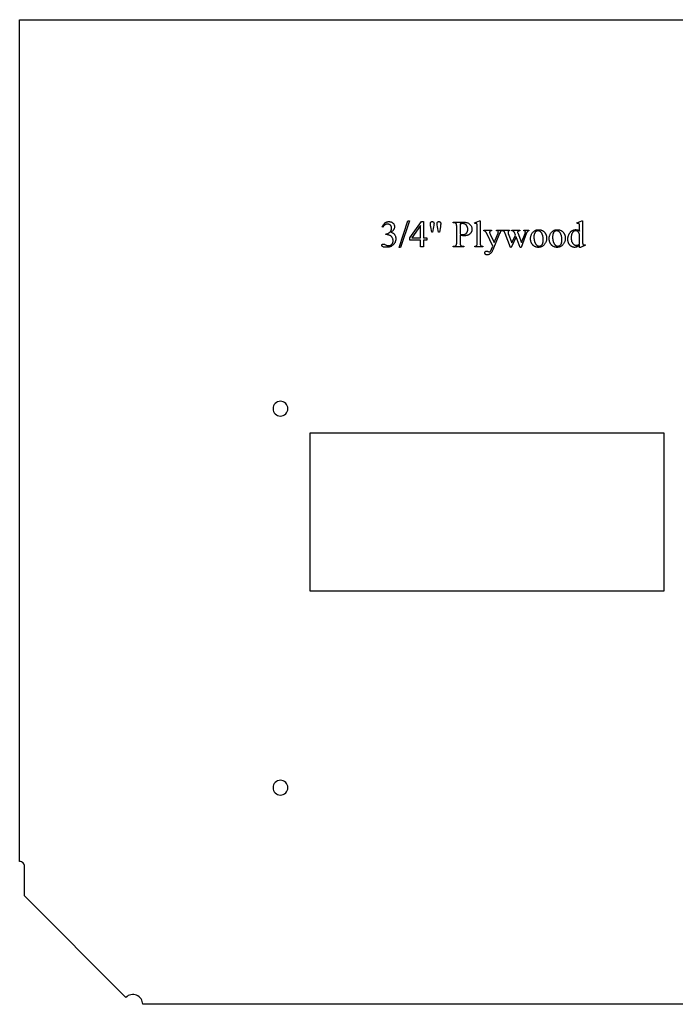
# Model space of a CAD drawing. Extents: x 1 to 148, y -40 to 47.
# Drawn here: x 80 to 96, y -40 to -15 of the extents above; entities that cross this region are included whole.
import ezdxf

# ---------------------------------------------------------------- set-up
doc = ezdxf.new("R2010")
doc.units = 0
doc.layers.add('LAYER_1', color=18, linetype='CONTINUOUS')

msp = doc.modelspace()

# ---------------------------------------------------------------- linework, layer by layer
at = {"layer": 'LAYER_1'}
for points in [[(79.875, -36.089, 0.414214), (79.75, -35.964), (79.75, -14.589), (103.5, -14.589), (103.5, -35.964, 0.414214), (103.375, -36.089), (103.375, -36.839), (100.802, -39.413, 0.668179), (100.375, -39.589), (82.875, -39.589, 0.668179), (82.449, -39.413), (79.875, -36.839)], [(86.375, -24.652, 0.414214), (86.563, -24.464, 0.414214), (86.375, -24.277, 0.414214), (86.188, -24.464, 0.414214)], [(86.375, -34.277, 0.414214), (86.563, -34.089, 0.414214), (86.375, -33.902, 0.414214), (86.188, -34.089, 0.414214)]]:
    msp.add_lwpolyline(points, format="xyb", close=True, dxfattribs=at)
for points in [[(88.959, -19.849), (88.966, -19.833), (88.974, -19.819), (88.981, -19.805), (88.99, -19.793), (88.998, -19.781), (89.007, -19.77), (89.017, -19.76), (89.027, -19.751), (89.032, -19.747), (89.038, -19.743), (89.043, -19.739), (89.049, -19.736), (89.055, -19.733), (89.061, -19.73), (89.067, -19.727), (89.073, -19.725), (89.08, -19.723), (89.086, -19.721), (89.1, -19.719), (89.114, -19.717), (89.129, -19.716), (89.138, -19.717), (89.147, -19.717), (89.156, -19.718), (89.165, -19.719), (89.173, -19.721), (89.181, -19.723), (89.188, -19.726), (89.196, -19.729), (89.203, -19.732), (89.21, -19.736), (89.216, -19.74), (89.223, -19.744), (89.229, -19.749), (89.234, -19.754), (89.24, -19.759), (89.245, -19.765), (89.252, -19.775), (89.258, -19.784), (89.263, -19.794), (89.268, -19.803), (89.271, -19.813), (89.274, -19.823), (89.275, -19.833), (89.275, -19.844), (89.275, -19.852), (89.274, -19.861), (89.272, -19.87), (89.27, -19.878), (89.267, -19.887), (89.263, -19.896), (89.259, -19.905), (89.254, -19.913), (89.248, -19.922), (89.242, -19.931), (89.235, -19.94), (89.227, -19.949), (89.219, -19.958), (89.209, -19.967), (89.2, -19.976), (89.189, -19.985), (89.203, -19.991), (89.216, -19.998), (89.229, -20.005), (89.24, -20.013), (89.251, -20.021), (89.26, -20.03), (89.269, -20.04), (89.277, -20.05), (89.284, -20.061), (89.29, -20.072), (89.295, -20.084), (89.299, -20.096), (89.302, -20.109), (89.305, -20.122), (89.306, -20.135), (89.306, -20.149), (89.306, -20.159), (89.306, -20.169), (89.305, -20.179), (89.303, -20.189), (89.301, -20.198), (89.299, -20.207), (89.297, -20.216), (89.293, -20.225), (89.29, -20.234), (89.286, -20.243), (89.282, -20.251), (89.277, -20.259), (89.272, -20.267), (89.267, -20.275), (89.261, -20.283), (89.255, -20.29), (89.246, -20.3), (89.237, -20.309), (89.227, -20.317), (89.217, -20.324), (89.206, -20.331), (89.195, -20.338), (89.184, -20.344), (89.172, -20.349), (89.159, -20.353), (89.146, -20.357), (89.133, -20.361), (89.119, -20.363), (89.105, -20.365), (89.09, -20.367), (89.075, -20.368), (89.059, -20.368), (89.044, -20.368), (89.03, -20.367), (89.017, -20.366), (89.005, -20.364), (88.995, -20.362), (88.986, -20.359), (88.979, -20.356), (88.972, -20.352), (88.967, -20.349), (88.962, -20.344), (88.958, -20.34), (88.955, -20.336), (88.953, -20.332), (88.951, -20.328), (88.95, -20.323), (88.949, -20.319), (88.95, -20.315), (88.95, -20.312), (88.951, -20.309), (88.952, -20.306), (88.954, -20.303), (88.956, -20.3), (88.958, -20.298), (88.96, -20.295), (88.963, -20.293), (88.966, -20.291), (88.969, -20.289), (88.972, -20.287), (88.976, -20.286), (88.979, -20.286), (88.983, -20.285), (88.987, -20.285), (88.992, -20.285), (88.998, -20.286), (89.004, -20.287), (89.01, -20.289), (89.015, -20.291), (89.023, -20.294), (89.046, -20.305), (89.059, -20.312), (89.069, -20.317), (89.078, -20.321), (89.084, -20.323), (89.093, -20.325), (89.102, -20.327), (89.111, -20.328), (89.121, -20.328), (89.132, -20.327), (89.144, -20.326), (89.149, -20.324), (89.154, -20.323), (89.16, -20.321), (89.165, -20.319), (89.175, -20.314), (89.185, -20.307), (89.194, -20.3), (89.203, -20.291), (89.211, -20.282), (89.218, -20.272), (89.224, -20.262), (89.229, -20.251), (89.233, -20.24), (89.236, -20.229), (89.237, -20.217), (89.238, -20.205), (89.238, -20.196), (89.237, -20.187), (89.236, -20.178), (89.234, -20.169), (89.232, -20.16), (89.229, -20.151), (89.226, -20.142), (89.222, -20.133), (89.216, -20.121), (89.209, -20.111), (89.202, -20.102), (89.199, -20.098), (89.195, -20.094), (89.19, -20.09), (89.184, -20.085), (89.178, -20.081), (89.172, -20.076), (89.165, -20.072), (89.157, -20.068), (89.141, -20.061), (89.132, -20.057), (89.123, -20.054), (89.114, -20.051), (89.106, -20.049), (89.097, -20.048), (89.088, -20.046), (89.079, -20.046), (89.07, -20.046), (89.055, -20.046), (89.055, -20.032), (89.064, -20.03), (89.073, -20.028), (89.083, -20.026), (89.092, -20.023), (89.101, -20.019), (89.11, -20.015), (89.119, -20.01), (89.128, -20.005), (89.137, -20), (89.146, -19.994), (89.153, -19.988), (89.16, -19.981), (89.167, -19.975), (89.172, -19.968), (89.177, -19.96), (89.182, -19.953), (89.186, -19.945), (89.189, -19.937), (89.192, -19.929), (89.194, -19.921), (89.196, -19.912), (89.198, -19.904), (89.198, -19.895), (89.199, -19.886), (89.198, -19.874), (89.197, -19.863), (89.194, -19.853), (89.191, -19.843), (89.187, -19.833), (89.182, -19.825), (89.176, -19.816), (89.169, -19.809), (89.161, -19.802), (89.153, -19.796), (89.144, -19.791), (89.135, -19.787), (89.126, -19.783), (89.116, -19.781), (89.105, -19.78), (89.094, -19.779), (89.086, -19.78), (89.077, -19.781), (89.068, -19.782), (89.06, -19.784), (89.052, -19.787), (89.044, -19.79), (89.036, -19.794), (89.029, -19.799), (89.021, -19.804), (89.014, -19.809), (89.007, -19.816), (89, -19.823), (88.993, -19.83), (88.987, -19.838), (88.981, -19.847), (88.974, -19.856)], [(89.651, -19.699), (89.424, -20.37), (89.387, -20.37), (89.614, -19.699)], [(90.09, -20.126), (90.09, -20.191), (90.006, -20.191), (90.006, -20.357), (89.929, -20.357), (89.929, -20.191), (89.663, -20.191), (89.663, -20.132), (89.955, -19.716), (90.006, -19.716), (90.006, -20.126)], [(90.22, -19.985), (90.194, -19.848), (90.19, -19.822), (90.187, -19.801), (90.185, -19.784), (90.184, -19.771), (90.184, -19.764), (90.185, -19.758), (90.186, -19.752), (90.187, -19.746), (90.189, -19.741), (90.191, -19.736), (90.194, -19.732), (90.196, -19.728), (90.2, -19.725), (90.203, -19.723), (90.207, -19.72), (90.211, -19.718), (90.215, -19.717), (90.22, -19.716), (90.225, -19.715), (90.23, -19.715), (90.235, -19.715), (90.239, -19.716), (90.244, -19.717), (90.248, -19.718), (90.252, -19.72), (90.256, -19.723), (90.26, -19.725), (90.263, -19.729), (90.267, -19.732), (90.269, -19.736), (90.272, -19.74), (90.273, -19.745), (90.275, -19.749), (90.276, -19.754), (90.277, -19.759), (90.277, -19.765), (90.276, -19.777), (90.274, -19.795), (90.27, -19.819), (90.265, -19.849), (90.24, -19.985)], [(90.389, -19.985), (90.364, -19.85), (90.354, -19.794), (90.353, -19.783), (90.353, -19.771), (90.353, -19.764), (90.354, -19.757), (90.355, -19.751), (90.356, -19.746), (90.358, -19.741), (90.36, -19.736), (90.363, -19.732), (90.366, -19.728), (90.37, -19.725), (90.373, -19.723), (90.377, -19.72), (90.381, -19.718), (90.386, -19.717), (90.39, -19.716), (90.395, -19.715), (90.4, -19.715), (90.405, -19.715), (90.41, -19.716), (90.414, -19.717), (90.419, -19.718), (90.423, -19.72), (90.427, -19.723), (90.43, -19.725), (90.434, -19.728), (90.437, -19.732), (90.439, -19.736), (90.442, -19.74), (90.443, -19.744), (90.445, -19.749), (90.446, -19.754), (90.447, -19.759), (90.447, -19.765), (90.446, -19.785), (90.445, -19.805), (90.442, -19.827), (90.438, -19.85), (90.412, -19.985)], [(90.941, -20.063), (90.941, -20.246), (90.941, -20.26), (90.942, -20.273), (90.943, -20.284), (90.944, -20.294), (90.946, -20.303), (90.948, -20.31), (90.951, -20.315), (90.954, -20.32), (90.959, -20.324), (90.964, -20.329), (90.97, -20.332), (90.976, -20.335), (90.983, -20.337), (90.991, -20.339), (90.999, -20.34), (91.007, -20.34), (91.031, -20.34), (91.031, -20.357), (90.762, -20.357), (90.762, -20.34), (90.786, -20.34), (90.796, -20.34), (90.805, -20.338), (90.813, -20.336), (90.82, -20.333), (90.827, -20.33), (90.833, -20.325), (90.838, -20.32), (90.843, -20.314), (90.845, -20.31), (90.847, -20.304), (90.849, -20.298), (90.85, -20.29), (90.851, -20.281), (90.852, -20.27), (90.852, -20.259), (90.852, -20.246), (90.852, -19.84), (90.852, -19.826), (90.851, -19.814), (90.851, -19.802), (90.849, -19.792), (90.847, -19.784), (90.845, -19.777), (90.843, -19.771), (90.84, -19.767), (90.835, -19.762), (90.83, -19.758), (90.824, -19.754), (90.817, -19.752), (90.81, -19.749), (90.803, -19.748), (90.795, -19.747), (90.786, -19.746), (90.762, -19.746), (90.762, -19.729), (90.993, -19.729), (91.013, -19.73), (91.032, -19.73), (91.051, -19.732), (91.068, -19.734), (91.084, -19.736), (91.099, -19.739), (91.113, -19.743), (91.125, -19.747), (91.137, -19.751), (91.149, -19.757), (91.16, -19.763), (91.17, -19.77), (91.18, -19.778), (91.19, -19.786), (91.199, -19.795), (91.207, -19.805), (91.215, -19.816), (91.222, -19.827), (91.228, -19.838), (91.232, -19.85), (91.236, -19.863), (91.239, -19.876), (91.24, -19.889), (91.241, -19.903), (91.24, -19.912), (91.24, -19.922), (91.239, -19.931), (91.238, -19.94), (91.236, -19.948), (91.234, -19.957), (91.231, -19.965), (91.228, -19.973), (91.225, -19.98), (91.221, -19.988), (91.217, -19.995), (91.212, -20.002), (91.207, -20.009), (91.202, -20.015), (91.196, -20.022), (91.19, -20.028), (91.183, -20.034), (91.177, -20.039), (91.17, -20.044), (91.162, -20.049), (91.154, -20.053), (91.146, -20.057), (91.138, -20.061), (91.129, -20.064), (91.12, -20.067), (91.11, -20.069), (91.1, -20.071), (91.09, -20.073), (91.08, -20.074), (91.069, -20.075), (91.058, -20.076), (91.047, -20.076), (91.035, -20.076), (91.023, -20.075), (91.011, -20.074), (90.998, -20.073), (90.984, -20.071), (90.97, -20.069), (90.956, -20.066)], [(91.449, -19.699), (91.449, -20.261), (91.45, -20.28), (91.451, -20.294), (91.452, -20.301), (91.453, -20.306), (91.454, -20.31), (91.455, -20.314), (91.459, -20.32), (91.463, -20.325), (91.467, -20.33), (91.473, -20.334), (91.476, -20.335), (91.48, -20.337), (91.485, -20.338), (91.49, -20.339), (91.503, -20.34), (91.518, -20.34), (91.518, -20.357), (91.31, -20.357), (91.31, -20.34), (91.324, -20.34), (91.335, -20.339), (91.339, -20.338), (91.343, -20.337), (91.347, -20.336), (91.35, -20.334), (91.355, -20.331), (91.359, -20.326), (91.363, -20.321), (91.367, -20.315), (91.368, -20.311), (91.369, -20.306), (91.37, -20.301), (91.371, -20.294), (91.372, -20.279), (91.373, -20.261), (91.373, -19.876), (91.372, -19.844), (91.372, -19.818), (91.371, -19.8), (91.37, -19.793), (91.369, -19.788), (91.368, -19.78), (91.365, -19.774), (91.362, -19.769), (91.361, -19.767), (91.359, -19.765), (91.355, -19.763), (91.351, -19.761), (91.346, -19.76), (91.341, -19.759), (91.334, -19.76), (91.327, -19.761), (91.319, -19.764), (91.31, -19.767), (91.302, -19.751), (91.429, -19.699)], [(93.974, -20.309), (93.966, -20.317), (93.958, -20.324), (93.95, -20.331), (93.943, -20.337), (93.935, -20.343), (93.928, -20.348), (93.92, -20.352), (93.913, -20.356), (93.905, -20.359), (93.898, -20.362), (93.89, -20.365), (93.882, -20.367), (93.874, -20.368), (93.866, -20.369), (93.858, -20.37), (93.849, -20.37), (93.84, -20.37), (93.832, -20.369), (93.824, -20.368), (93.815, -20.366), (93.807, -20.364), (93.799, -20.362), (93.792, -20.359), (93.784, -20.356), (93.776, -20.352), (93.769, -20.347), (93.762, -20.343), (93.755, -20.337), (93.748, -20.332), (93.741, -20.326), (93.734, -20.319), (93.728, -20.312), (93.721, -20.305), (93.716, -20.297), (93.71, -20.289), (93.705, -20.281), (93.7, -20.272), (93.696, -20.264), (93.692, -20.255), (93.689, -20.246), (93.686, -20.236), (93.683, -20.226), (93.681, -20.216), (93.679, -20.206), (93.678, -20.196), (93.677, -20.185), (93.676, -20.174), (93.676, -20.163), (93.676, -20.151), (93.677, -20.14), (93.678, -20.129), (93.679, -20.118), (93.681, -20.107), (93.684, -20.096), (93.687, -20.086), (93.69, -20.075), (93.694, -20.065), (93.698, -20.055), (93.703, -20.045), (93.708, -20.035), (93.714, -20.025), (93.72, -20.015), (93.726, -20.005), (93.733, -19.996), (93.741, -19.987), (93.748, -19.978), (93.756, -19.97), (93.764, -19.963), (93.772, -19.956), (93.781, -19.95), (93.79, -19.944), (93.799, -19.939), (93.808, -19.935), (93.818, -19.931), (93.828, -19.927), (93.838, -19.925), (93.848, -19.923), (93.859, -19.921), (93.87, -19.92), (93.881, -19.92), (93.895, -19.921), (93.908, -19.922), (93.914, -19.924), (93.92, -19.925), (93.926, -19.927), (93.932, -19.929), (93.938, -19.931), (93.943, -19.934), (93.949, -19.937), (93.954, -19.94), (93.959, -19.944), (93.964, -19.947), (93.969, -19.951), (93.974, -19.956), (93.974, -19.877), (93.973, -19.845), (93.973, -19.819), (93.972, -19.8), (93.971, -19.793), (93.97, -19.788), (93.968, -19.78), (93.966, -19.774), (93.963, -19.769), (93.961, -19.767), (93.959, -19.765), (93.955, -19.763), (93.951, -19.761), (93.946, -19.76), (93.941, -19.759), (93.934, -19.76), (93.927, -19.761), (93.918, -19.764), (93.909, -19.767), (93.903, -19.751), (94.029, -19.699), (94.05, -19.699), (94.05, -20.189), (94.05, -20.223), (94.051, -20.249), (94.052, -20.268), (94.053, -20.275), (94.053, -20.28), (94.055, -20.288), (94.058, -20.294), (94.061, -20.299), (94.063, -20.301), (94.065, -20.303), (94.069, -20.306), (94.073, -20.308), (94.077, -20.309), (94.082, -20.309), (94.089, -20.309), (94.097, -20.307), (94.106, -20.305), (94.116, -20.302), (94.121, -20.318), (93.995, -20.37), (93.974, -20.37)], [(89.929, -20.126), (89.929, -19.814), (89.709, -20.126)], [(90.941, -20.037), (90.964, -20.041), (90.985, -20.044), (91.002, -20.045), (91.017, -20.046), (91.029, -20.045), (91.035, -20.045), (91.04, -20.044), (91.046, -20.042), (91.051, -20.041), (91.057, -20.039), (91.062, -20.037), (91.067, -20.034), (91.072, -20.031), (91.077, -20.028), (91.082, -20.025), (91.091, -20.017), (91.1, -20.009), (91.104, -20.004), (91.108, -19.999), (91.112, -19.994), (91.115, -19.989), (91.119, -19.983), (91.121, -19.978), (91.124, -19.972), (91.126, -19.966), (91.128, -19.96), (91.13, -19.954), (91.132, -19.947), (91.133, -19.94), (91.135, -19.927), (91.135, -19.912), (91.135, -19.902), (91.134, -19.892), (91.133, -19.882), (91.131, -19.873), (91.129, -19.864), (91.126, -19.854), (91.122, -19.845), (91.118, -19.837), (91.114, -19.828), (91.109, -19.82), (91.104, -19.813), (91.098, -19.806), (91.092, -19.8), (91.086, -19.794), (91.079, -19.789), (91.071, -19.784), (91.063, -19.78), (91.055, -19.777), (91.047, -19.774), (91.039, -19.771), (91.03, -19.769), (91.021, -19.768), (91.011, -19.767), (91.002, -19.767), (90.989, -19.767), (90.975, -19.769), (90.959, -19.772), (90.941, -19.776)], [(91.543, -19.933), (91.741, -19.933), (91.741, -19.95), (91.731, -19.95), (91.726, -19.95), (91.721, -19.951), (91.717, -19.951), (91.713, -19.952), (91.709, -19.954), (91.706, -19.955), (91.702, -19.957), (91.7, -19.959), (91.697, -19.962), (91.695, -19.964), (91.693, -19.967), (91.692, -19.969), (91.691, -19.972), (91.69, -19.975), (91.689, -19.978), (91.689, -19.982), (91.69, -19.986), (91.69, -19.992), (91.691, -19.997), (91.693, -20.003), (91.695, -20.01), (91.698, -20.017), (91.705, -20.032), (91.808, -20.246), (91.903, -20.011), (91.906, -20.002), (91.909, -19.992), (91.91, -19.983), (91.911, -19.974), (91.91, -19.97), (91.91, -19.966), (91.909, -19.964), (91.907, -19.961), (91.905, -19.959), (91.903, -19.957), (91.899, -19.955), (91.896, -19.953), (91.891, -19.952), (91.885, -19.951), (91.877, -19.95), (91.868, -19.95), (91.868, -19.933), (92.006, -19.933), (92.006, -19.95), (91.998, -19.951), (91.991, -19.953), (91.985, -19.955), (91.98, -19.958), (91.975, -19.961), (91.97, -19.966), (91.965, -19.971), (91.959, -19.978), (91.957, -19.983), (91.953, -19.991), (91.943, -20.014), (91.771, -20.437), (91.764, -20.452), (91.757, -20.466), (91.75, -20.479), (91.742, -20.491), (91.733, -20.502), (91.725, -20.513), (91.715, -20.522), (91.705, -20.53), (91.695, -20.538), (91.685, -20.544), (91.675, -20.549), (91.666, -20.554), (91.656, -20.557), (91.646, -20.56), (91.637, -20.561), (91.627, -20.562), (91.621, -20.561), (91.614, -20.561), (91.608, -20.56), (91.602, -20.558), (91.597, -20.556), (91.592, -20.553), (91.587, -20.55), (91.582, -20.546), (91.578, -20.542), (91.575, -20.538), (91.572, -20.534), (91.569, -20.529), (91.567, -20.525), (91.566, -20.52), (91.565, -20.515), (91.565, -20.51), (91.565, -20.505), (91.566, -20.501), (91.567, -20.496), (91.568, -20.492), (91.57, -20.489), (91.572, -20.485), (91.575, -20.482), (91.578, -20.479), (91.581, -20.476), (91.584, -20.473), (91.588, -20.471), (91.593, -20.47), (91.597, -20.468), (91.602, -20.468), (91.607, -20.467), (91.612, -20.467), (91.621, -20.467), (91.631, -20.469), (91.642, -20.473), (91.654, -20.477), (91.669, -20.482), (91.674, -20.484), (91.677, -20.484), (91.681, -20.484), (91.684, -20.483), (91.688, -20.482), (91.692, -20.48), (91.696, -20.478), (91.7, -20.476), (91.704, -20.473), (91.708, -20.47), (91.712, -20.466), (91.716, -20.461), (91.72, -20.455), (91.724, -20.449), (91.728, -20.441), (91.732, -20.433), (91.737, -20.424), (91.741, -20.414), (91.771, -20.34), (91.618, -20.021), (91.614, -20.013), (91.609, -20.004), (91.603, -19.995), (91.596, -19.985), (91.591, -19.977), (91.586, -19.971), (91.581, -19.967), (91.577, -19.963), (91.571, -19.96), (91.563, -19.956), (91.554, -19.953), (91.543, -19.95)], [(92.018, -19.933), (92.195, -19.933), (92.195, -19.95), (92.184, -19.951), (92.175, -19.953), (92.171, -19.954), (92.168, -19.956), (92.165, -19.957), (92.163, -19.959), (92.161, -19.961), (92.16, -19.963), (92.157, -19.967), (92.156, -19.973), (92.156, -19.979), (92.156, -19.986), (92.157, -19.995), (92.16, -20.004), (92.163, -20.014), (92.254, -20.258), (92.345, -20.059), (92.321, -19.996), (92.318, -19.99), (92.315, -19.984), (92.312, -19.978), (92.308, -19.973), (92.305, -19.968), (92.301, -19.964), (92.296, -19.961), (92.292, -19.958), (92.289, -19.956), (92.286, -19.955), (92.278, -19.953), (92.267, -19.951), (92.254, -19.95), (92.254, -19.933), (92.456, -19.933), (92.456, -19.95), (92.448, -19.951), (92.441, -19.951), (92.434, -19.953), (92.428, -19.954), (92.422, -19.956), (92.417, -19.957), (92.413, -19.96), (92.409, -19.962), (92.407, -19.964), (92.405, -19.966), (92.403, -19.969), (92.402, -19.972), (92.401, -19.975), (92.4, -19.978), (92.4, -19.982), (92.399, -19.986), (92.4, -19.99), (92.4, -19.995), (92.402, -20), (92.403, -20.005), (92.499, -20.248), (92.589, -20.014), (92.593, -20.002), (92.596, -19.991), (92.598, -19.982), (92.598, -19.974), (92.598, -19.969), (92.596, -19.965), (92.593, -19.962), (92.589, -19.958), (92.587, -19.956), (92.583, -19.955), (92.58, -19.954), (92.576, -19.953), (92.566, -19.951), (92.554, -19.95), (92.554, -19.933), (92.687, -19.933), (92.687, -19.95), (92.683, -19.951), (92.678, -19.952), (92.673, -19.954), (92.669, -19.956), (92.664, -19.958), (92.66, -19.961), (92.656, -19.964), (92.653, -19.967), (92.649, -19.97), (92.645, -19.974), (92.642, -19.979), (92.639, -19.983), (92.636, -19.988), (92.633, -19.993), (92.628, -20.005), (92.487, -20.37), (92.468, -20.37), (92.362, -20.099), (92.238, -20.37), (92.221, -20.37), (92.085, -20.014), (92.078, -19.998), (92.075, -19.991), (92.071, -19.985), (92.068, -19.98), (92.065, -19.975), (92.062, -19.971), (92.058, -19.968), (92.055, -19.965), (92.051, -19.962), (92.046, -19.96), (92.042, -19.958), (92.036, -19.955), (92.031, -19.954), (92.018, -19.95)], [(92.933, -19.921), (92.945, -19.921), (92.957, -19.922), (92.968, -19.923), (92.979, -19.925), (92.99, -19.928), (93, -19.931), (93.01, -19.935), (93.02, -19.939), (93.03, -19.944), (93.039, -19.949), (93.048, -19.955), (93.056, -19.962), (93.065, -19.969), (93.073, -19.977), (93.08, -19.985), (93.088, -19.994), (93.094, -20.002), (93.1, -20.01), (93.105, -20.018), (93.11, -20.026), (93.114, -20.035), (93.118, -20.043), (93.122, -20.052), (93.125, -20.061), (93.128, -20.07), (93.13, -20.079), (93.133, -20.088), (93.134, -20.098), (93.136, -20.107), (93.137, -20.117), (93.137, -20.127), (93.137, -20.137), (93.137, -20.151), (93.136, -20.166), (93.134, -20.18), (93.131, -20.194), (93.127, -20.209), (93.122, -20.223), (93.117, -20.238), (93.11, -20.252), (93.103, -20.267), (93.095, -20.28), (93.087, -20.292), (93.078, -20.304), (93.068, -20.314), (93.058, -20.324), (93.047, -20.333), (93.035, -20.34), (93.023, -20.347), (93.01, -20.353), (92.997, -20.358), (92.984, -20.363), (92.971, -20.366), (92.957, -20.368), (92.943, -20.37), (92.928, -20.37), (92.916, -20.37), (92.905, -20.369), (92.894, -20.367), (92.883, -20.365), (92.872, -20.363), (92.862, -20.359), (92.852, -20.355), (92.842, -20.351), (92.833, -20.346), (92.824, -20.34), (92.815, -20.334), (92.807, -20.327), (92.798, -20.32), (92.791, -20.312), (92.783, -20.303), (92.776, -20.294), (92.77, -20.286), (92.765, -20.277), (92.76, -20.269), (92.755, -20.261), (92.751, -20.252), (92.747, -20.243), (92.743, -20.234), (92.74, -20.225), (92.737, -20.216), (92.735, -20.207), (92.733, -20.198), (92.731, -20.188), (92.73, -20.179), (92.729, -20.169), (92.728, -20.159), (92.728, -20.149), (92.729, -20.135), (92.73, -20.12), (92.732, -20.106), (92.735, -20.091), (92.739, -20.077), (92.744, -20.062), (92.75, -20.048), (92.757, -20.033), (92.765, -20.019), (92.773, -20.006), (92.781, -19.994), (92.791, -19.983), (92.8, -19.973), (92.811, -19.964), (92.822, -19.955), (92.833, -19.948), (92.845, -19.942), (92.857, -19.936), (92.869, -19.931), (92.882, -19.927), (92.894, -19.924), (92.907, -19.922), (92.92, -19.921)], [(92.919, -19.951), (92.913, -19.951), (92.907, -19.952), (92.901, -19.953), (92.894, -19.954), (92.888, -19.956), (92.882, -19.959), (92.876, -19.962), (92.87, -19.965), (92.864, -19.969), (92.858, -19.974), (92.852, -19.979), (92.847, -19.985), (92.842, -19.992), (92.838, -19.999), (92.834, -20.008), (92.83, -20.016), (92.826, -20.026), (92.823, -20.036), (92.82, -20.047), (92.818, -20.058), (92.816, -20.07), (92.815, -20.083), (92.815, -20.096), (92.814, -20.11), (92.815, -20.133), (92.816, -20.144), (92.817, -20.155), (92.818, -20.166), (92.819, -20.176), (92.821, -20.186), (92.824, -20.197), (92.826, -20.206), (92.829, -20.216), (92.832, -20.226), (92.835, -20.235), (92.839, -20.244), (92.842, -20.253), (92.847, -20.262), (92.851, -20.27), (92.856, -20.278), (92.861, -20.286), (92.866, -20.293), (92.871, -20.299), (92.876, -20.305), (92.882, -20.311), (92.888, -20.316), (92.894, -20.32), (92.9, -20.324), (92.906, -20.328), (92.913, -20.331), (92.919, -20.333), (92.926, -20.335), (92.933, -20.336), (92.941, -20.337), (92.948, -20.337), (92.959, -20.337), (92.964, -20.336), (92.97, -20.335), (92.975, -20.334), (92.98, -20.332), (92.984, -20.33), (92.989, -20.328), (92.994, -20.325), (92.998, -20.323), (93.002, -20.32), (93.007, -20.316), (93.015, -20.309), (93.022, -20.3), (93.026, -20.295), (93.029, -20.29), (93.032, -20.284), (93.035, -20.278), (93.038, -20.272), (93.04, -20.265), (93.042, -20.258), (93.044, -20.25), (93.046, -20.242), (93.047, -20.233), (93.05, -20.215), (93.051, -20.195), (93.051, -20.173), (93.051, -20.159), (93.051, -20.145), (93.05, -20.132), (93.048, -20.119), (93.047, -20.107), (93.045, -20.095), (93.042, -20.083), (93.039, -20.072), (93.036, -20.061), (93.032, -20.05), (93.028, -20.04), (93.024, -20.03), (93.019, -20.021), (93.014, -20.012), (93.009, -20.003), (93.003, -19.995), (92.999, -19.99), (92.994, -19.985), (92.99, -19.98), (92.985, -19.976), (92.98, -19.972), (92.976, -19.968), (92.971, -19.965), (92.965, -19.962), (92.96, -19.959), (92.955, -19.957), (92.949, -19.955), (92.943, -19.953), (92.937, -19.952), (92.931, -19.951), (92.925, -19.951)], [(93.407, -19.921), (93.419, -19.921), (93.431, -19.922), (93.442, -19.923), (93.453, -19.925), (93.464, -19.928), (93.474, -19.931), (93.484, -19.935), (93.494, -19.939), (93.504, -19.944), (93.513, -19.949), (93.522, -19.955), (93.53, -19.962), (93.539, -19.969), (93.547, -19.977), (93.555, -19.985), (93.562, -19.994), (93.568, -20.002), (93.574, -20.01), (93.579, -20.018), (93.584, -20.026), (93.588, -20.035), (93.592, -20.043), (93.596, -20.052), (93.599, -20.061), (93.602, -20.07), (93.605, -20.079), (93.607, -20.088), (93.608, -20.098), (93.61, -20.107), (93.611, -20.117), (93.611, -20.127), (93.612, -20.137), (93.611, -20.151), (93.61, -20.166), (93.608, -20.18), (93.605, -20.194), (93.601, -20.209), (93.596, -20.223), (93.591, -20.238), (93.584, -20.252), (93.577, -20.267), (93.569, -20.28), (93.561, -20.292), (93.552, -20.304), (93.542, -20.314), (93.532, -20.324), (93.521, -20.333), (93.509, -20.34), (93.497, -20.347), (93.484, -20.353), (93.472, -20.358), (93.458, -20.363), (93.445, -20.366), (93.431, -20.368), (93.417, -20.37), (93.402, -20.37), (93.39, -20.37), (93.379, -20.369), (93.368, -20.367), (93.357, -20.365), (93.346, -20.363), (93.336, -20.359), (93.326, -20.355), (93.316, -20.351), (93.307, -20.346), (93.298, -20.34), (93.289, -20.334), (93.281, -20.327), (93.273, -20.32), (93.265, -20.312), (93.257, -20.303), (93.25, -20.294), (93.244, -20.286), (93.239, -20.277), (93.234, -20.269), (93.229, -20.261), (93.225, -20.252), (93.221, -20.243), (93.217, -20.234), (93.214, -20.225), (93.211, -20.216), (93.209, -20.207), (93.207, -20.198), (93.205, -20.188), (93.204, -20.179), (93.203, -20.169), (93.202, -20.159), (93.202, -20.149), (93.203, -20.135), (93.204, -20.12), (93.206, -20.106), (93.21, -20.091), (93.214, -20.077), (93.219, -20.062), (93.224, -20.048), (93.231, -20.033), (93.239, -20.019), (93.247, -20.006), (93.255, -19.994), (93.265, -19.983), (93.275, -19.973), (93.285, -19.964), (93.296, -19.955), (93.307, -19.948), (93.319, -19.942), (93.331, -19.936), (93.344, -19.931), (93.356, -19.927), (93.369, -19.924), (93.381, -19.922), (93.394, -19.921)], [(93.393, -19.951), (93.387, -19.951), (93.381, -19.952), (93.375, -19.953), (93.368, -19.954), (93.362, -19.956), (93.356, -19.959), (93.35, -19.962), (93.344, -19.965), (93.338, -19.969), (93.332, -19.974), (93.326, -19.979), (93.321, -19.985), (93.316, -19.992), (93.312, -19.999), (93.308, -20.008), (93.304, -20.016), (93.3, -20.026), (93.297, -20.036), (93.294, -20.047), (93.292, -20.058), (93.291, -20.07), (93.289, -20.083), (93.289, -20.096), (93.288, -20.11), (93.289, -20.133), (93.29, -20.144), (93.291, -20.155), (93.292, -20.166), (93.294, -20.176), (93.295, -20.186), (93.298, -20.197), (93.3, -20.206), (93.303, -20.216), (93.306, -20.226), (93.309, -20.235), (93.313, -20.244), (93.317, -20.253), (93.321, -20.262), (93.325, -20.27), (93.33, -20.278), (93.335, -20.286), (93.34, -20.293), (93.345, -20.299), (93.35, -20.305), (93.356, -20.311), (93.362, -20.316), (93.368, -20.32), (93.374, -20.324), (93.38, -20.328), (93.387, -20.331), (93.394, -20.333), (93.4, -20.335), (93.407, -20.336), (93.415, -20.337), (93.422, -20.337), (93.433, -20.337), (93.438, -20.336), (93.444, -20.335), (93.449, -20.334), (93.454, -20.332), (93.458, -20.33), (93.463, -20.328), (93.468, -20.325), (93.472, -20.323), (93.476, -20.32), (93.481, -20.316), (93.489, -20.309), (93.496, -20.3), (93.5, -20.295), (93.503, -20.29), (93.506, -20.284), (93.509, -20.278), (93.512, -20.272), (93.514, -20.265), (93.516, -20.258), (93.518, -20.25), (93.52, -20.242), (93.521, -20.233), (93.524, -20.215), (93.525, -20.195), (93.525, -20.173), (93.525, -20.159), (93.525, -20.145), (93.524, -20.132), (93.522, -20.119), (93.521, -20.107), (93.519, -20.095), (93.516, -20.083), (93.513, -20.072), (93.51, -20.061), (93.506, -20.05), (93.502, -20.04), (93.498, -20.03), (93.493, -20.021), (93.488, -20.012), (93.483, -20.003), (93.477, -19.995), (93.473, -19.99), (93.468, -19.985), (93.464, -19.98), (93.459, -19.976), (93.454, -19.972), (93.45, -19.968), (93.445, -19.965), (93.439, -19.962), (93.434, -19.959), (93.429, -19.957), (93.423, -19.955), (93.417, -19.953), (93.411, -19.952), (93.405, -19.951), (93.399, -19.951)], [(93.974, -20.277), (93.974, -20.058), (93.973, -20.051), (93.971, -20.043), (93.97, -20.036), (93.968, -20.028), (93.966, -20.021), (93.963, -20.014), (93.96, -20.008), (93.957, -20.001), (93.953, -19.995), (93.949, -19.989), (93.945, -19.983), (93.941, -19.978), (93.936, -19.974), (93.931, -19.969), (93.926, -19.965), (93.92, -19.962), (93.914, -19.959), (93.909, -19.956), (93.903, -19.954), (93.897, -19.952), (93.892, -19.951), (93.886, -19.95), (93.881, -19.949), (93.875, -19.949), (93.865, -19.949), (93.856, -19.951), (93.846, -19.954), (93.837, -19.958), (93.828, -19.963), (93.819, -19.969), (93.811, -19.977), (93.803, -19.985), (93.798, -19.992), (93.793, -19.998), (93.788, -20.005), (93.784, -20.012), (93.781, -20.02), (93.777, -20.028), (93.774, -20.036), (93.771, -20.045), (93.769, -20.054), (93.767, -20.063), (93.765, -20.073), (93.763, -20.083), (93.762, -20.093), (93.761, -20.104), (93.761, -20.115), (93.761, -20.126), (93.761, -20.138), (93.761, -20.149), (93.762, -20.16), (93.763, -20.17), (93.765, -20.18), (93.766, -20.19), (93.768, -20.2), (93.771, -20.209), (93.773, -20.217), (93.777, -20.226), (93.78, -20.234), (93.784, -20.242), (93.787, -20.249), (93.792, -20.256), (93.796, -20.263), (93.801, -20.269), (93.806, -20.275), (93.812, -20.281), (93.817, -20.286), (93.822, -20.291), (93.828, -20.296), (93.833, -20.3), (93.839, -20.303), (93.844, -20.307), (93.85, -20.31), (93.856, -20.312), (93.862, -20.314), (93.868, -20.316), (93.874, -20.317), (93.88, -20.318), (93.886, -20.319), (93.892, -20.319), (93.897, -20.319), (93.903, -20.318), (93.908, -20.318), (93.913, -20.317), (93.918, -20.315), (93.923, -20.313), (93.928, -20.311), (93.934, -20.309), (93.944, -20.303), (93.954, -20.295), (93.964, -20.287)], [(96.125, -25.089), (87.125, -25.089), (87.125, -29.089), (96.125, -29.089)]]:
    msp.add_lwpolyline(points, close=True, dxfattribs=at)

doc.saveas('drawing.dxf')
